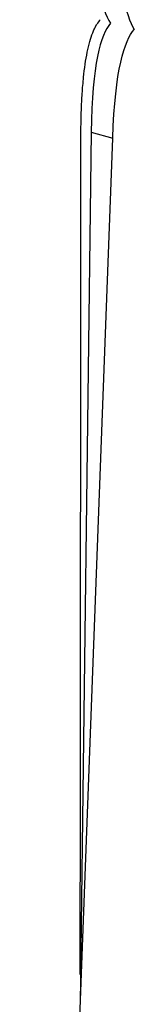
# Model space of a CAD drawing. Units: millimetres. Extents: x 0 to 4315, y 0 to 2046.
# Drawn here: x 26 to 33, y 1545 to 1607 of the extents above; entities that cross this region are included whole.
import ezdxf

# ---------------------------------------------------------------- set-up
doc = ezdxf.new("R2010")
doc.units = ezdxf.units.MM
doc.header["$MEASUREMENT"] = 0
doc.layers.add('Predeterminado$Asiento', color=7, linetype='Continuous', true_color=0xffdead)

msp = doc.modelspace()

# ---------------------------------------------------------------- linework, layer by layer
at = {"layer": 'Predeterminado$Asiento'}
for p, q in [((26.042, 1443.315), (31.879, 1599.473)), ((30.536, 1599.846), (29.837, 1545.09)), ((30.536, 1599.846), (31.879, 1599.473))]:
    msp.add_line(p, q, dxfattribs=at)
for centre, radius, start, end in [((32.581, 1605.612), 1.975, 138.90806, 149.44205), ((-96894.02, 1655.538), 96923.923, 359.93581189, 359.96721041)]:
    msp.add_arc(centre, radius, start, end, dxfattribs=at)
for points in [[(30.929, 1613.843), (30.742, 1609.518), (31.163, 1607.535), (31.745, 1606.687)], [(32.403, 1613.479), (32.24, 1609.132), (32.664, 1607.148), (33.237, 1606.302)], [(31.745, 1606.687), (31.12, 1605.983), (30.591, 1604.127), (30.536, 1599.846)], [(30.838, 1606.544), (30.846, 1606.558), (30.854, 1606.572), (30.862, 1606.586)], [(30.88, 1606.616), (30.88, 1606.616), (30.879, 1606.615), (30.879, 1606.614)], [(31.879, 1599.473), (32.04, 1603.767), (32.606, 1605.612), (33.237, 1606.302)], [(29.887, 1600.069), (29.887, 1600.07), (29.887, 1600.07), (29.887, 1600.071)]]:
    msp.add_open_spline(points, degree=3, dxfattribs=at)
for points, knots in [([(29.887, 1600.071), (29.887, 1600.071), (29.887, 1600.071), (29.887, 1600.07), (29.887, 1600.071), (29.887, 1600.071), (29.887, 1600.07), (29.887, 1600.071), (29.887, 1600.07), (29.887, 1600.071), (29.887, 1600.07), (29.887, 1600.071), (29.887, 1600.07), (29.887, 1600.071), (29.887, 1600.07), (29.887, 1600.071), (29.887, 1600.07), (29.887, 1600.071), (29.887, 1600.07), (29.887, 1600.071), (29.887, 1600.07), (29.887, 1600.071), (29.887, 1600.07), (29.887, 1600.071), (29.887, 1600.07), (29.887, 1600.071), (29.887, 1600.07), (29.887, 1600.071), (29.887, 1600.07), (29.887, 1600.071), (29.887, 1600.07), (29.887, 1600.071), (29.887, 1600.07), (29.887, 1600.071), (29.887, 1600.07), (29.887, 1600.071), (29.887, 1600.07), (29.887, 1600.071), (29.887, 1600.071), (29.887, 1600.071), (29.887, 1600.071), (29.887, 1600.071), (29.887, 1600.071), (29.887, 1600.071), (29.887, 1600.071), (29.887, 1600.072), (29.887, 1600.083), (29.888, 1600.108), (29.888, 1600.159), (29.89, 1600.249), (29.893, 1600.419), (29.9, 1600.756), (29.919, 1601.389), (29.962, 1602.269), (30.04, 1603.228), (30.144, 1604.093), (30.271, 1604.842), (30.426, 1605.506), (30.584, 1605.994), (30.709, 1606.29), (30.772, 1606.42), (30.804, 1606.482), (30.821, 1606.512), (30.829, 1606.527), (30.834, 1606.535), (30.836, 1606.539), (30.837, 1606.542), (30.836, 1606.54), (30.838, 1606.543), (30.836, 1606.539), (30.838, 1606.543), (30.836, 1606.539), (30.838, 1606.543), (30.836, 1606.539), (30.838, 1606.543), (30.836, 1606.539), (30.838, 1606.543), (30.836, 1606.539), (30.838, 1606.543), (30.836, 1606.539), (30.837, 1606.542), (30.837, 1606.542), (30.837, 1606.542)], [0, 0, 0, 0, 0.000087, 0.000249, 0.00059, 0.000757, 0.000919, 0.001092, 0.001254, 0.001427, 0.001589, 0.001762, 0.001923, 0.002097, 0.002258, 0.002431, 0.002593, 0.002766, 0.002927, 0.0031, 0.003262, 0.003435, 0.003596, 0.003769, 0.003931, 0.004104, 0.004265, 0.004438, 0.004599, 0.004772, 0.004933, 0.005131, 0.005338, 0.00556, 0.005767, 0.00599, 0.006197, 0.006634, 0.006848, 0.007055, 0.007277, 0.007484, 0.007706, 0.007913, 0.008135, 0.008342, 0.012074, 0.040747, 0.083828, 0.164801, 0.310745, 0.595154, 1.174149, 2.211506, 3.238939, 4.058913, 4.826697, 5.515237, 6.104992, 6.361499, 6.479686, 6.539488, 6.568609, 6.583998, 6.591756, 6.596121, 6.597539, 6.598464, 6.599843, 6.601635, 6.603453, 6.605243, 6.60706, 6.608848, 6.610664, 6.61245, 6.614264, 6.616048, 6.61786, 6.619643, 6.621456, 6.621478, 6.621478, 6.621478, 6.621478]), ([(30.862, 1606.586), (30.862, 1606.586), (30.862, 1606.586), (30.862, 1606.586), (30.867, 1606.594), (30.873, 1606.604), (30.874, 1606.606), (30.875, 1606.608)], [7.97225826, 7.97225826, 7.97225826, 7.97225826, 7.97286044, 7.97286044, 8.03387247, 8.03387247, 8.0506473, 8.0506473, 8.0506473, 8.0506473]), ([(30.875, 1606.608), (30.876, 1606.608), (30.876, 1606.609), (30.877, 1606.611), (30.878, 1606.613), (30.879, 1606.614)], [8.39117228, 8.39117228, 8.39117228, 8.39117228, 8.396338, 8.396338, 8.40735827, 8.40735827, 8.40735827, 8.40735827])]:
    msp.add_open_spline(points, degree=3, knots=knots, dxfattribs=at)

doc.saveas('drawing.dxf')
